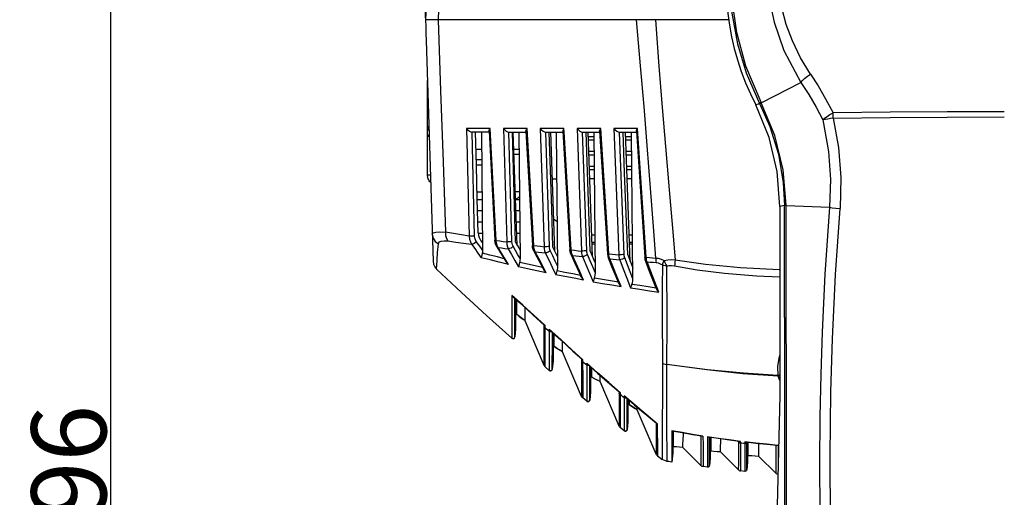
# Model space of a CAD drawing. Units: millimetres. Extents: x 4359 to 9922, y -3359 to 421.
# Drawn here: x 6985 to 7248, y -915 to -787 of the extents above; entities that cross this region are included whole.
import ezdxf

# ---------------------------------------------------------------- set-up
doc = ezdxf.new("R2010")
doc.units = ezdxf.units.MM
doc.layers.get('0').update_dxf_attribs({"lineweight": 30})
doc.layers.add('标注', color=5, linetype='Continuous')
doc.styles.add('样式 1', font='arial.ttf')
doc.dimstyles.new('标注1', dxfattribs={"dimtxt": 20, "dimasz": 20, "dimexe": 0.5, "dimexo": 0.5, "dimgap": 1, "dimtad": 1, "dimdec": 1, "dimdsep": 46, "dimtxsty": '样式 1', "dimcen": 1, "dimadec": 0, "dimazin": 0, "dimtfac": 1, "dimtdec": 1, "dimtmove": 0, "dimatfit": 3, "dimfxl": 1, "dimtolj": 1, "dimtzin": 0, "dimarcsym": 0})

# ---------------------------------------------------------------- blocks, each defined once
blk = doc.blocks.new('*D129')
at = {"layer": 'Defpoints', "color": 0, "ltscale": 0.3, "transparency": 16777216}
for p in [(7009.55, -664.7), (7241.16, -664.7), (7123.08, -1160.72)]:
    blk.add_point(p, dxfattribs=at)
at = {"layer": '标注', "color": 0, "lineweight": -2, "ltscale": 0.3, "transparency": 16777216}
for p, q in [((7240.66, -664.7), (7009.05, -664.7)), ((7009.55, -1140.72), (7009.55, -684.7)), ((7122.58, -1160.72), (7009.05, -1160.72))]:
    blk.add_line(p, q, dxfattribs=at)
at = {"layer": '标注', "color": 0, "ltscale": 0.3, "transparency": 16777216}
for points in [[(7006.22, -684.7), (7012.89, -684.7), (7009.55, -664.7)], [(7006.22, -1140.72), (7012.89, -1140.72), (7009.55, -1160.72)]]:
    blk.add_solid(points, dxfattribs=at)
at = {"layer": '标注', "color": 0, "ltscale": 0.3, "transparency": 16777216, "insert": (6998.34, -912.71), "char_height": 20, "attachment_point": 5, "rotation": 90, "style": '样式 1'}
blk.add_mtext('\\A1;496', dxfattribs=at)
blk = doc.blocks.new('*D130')
at = {"layer": 'Defpoints', "color": 0, "ltscale": 0.3, "transparency": 16777216}
for p in [(7426.72, -611.37), (7093.58, -787.13), (7426.72, -787.13)]:
    blk.add_point(p, dxfattribs=at)
at = {"layer": '标注', "color": 0, "lineweight": -2, "ltscale": 0.3, "transparency": 16777216}
for p, q in [((7093.58, -786.63), (7093.58, -610.87)), ((7113.58, -611.37), (7406.72, -611.37)), ((7426.72, -786.63), (7426.72, -610.87))]:
    blk.add_line(p, q, dxfattribs=at)
at = {"layer": '标注', "color": 0, "ltscale": 0.3, "transparency": 16777216}
for points in [[(7113.58, -608.04), (7113.58, -614.7), (7093.58, -611.37)], [(7406.72, -608.04), (7406.72, -614.7), (7426.72, -611.37)]]:
    blk.add_solid(points, dxfattribs=at)
at = {"layer": '标注', "color": 0, "ltscale": 0.3, "transparency": 16777216, "insert": (7260.15, -600.15), "char_height": 20, "attachment_point": 5, "style": '样式 1'}
blk.add_mtext('\\A1;333.1', dxfattribs=at)

msp = doc.modelspace()

# ---------------------------------------------------------------- linework, layer by layer
at = {"color": 7, "linetype": 'Continuous'}
for p, q in [((7174.52, -787.13), (7093.58, -787.13)), ((7093.75, -792.67), (7095.6, -851.66)), ((7094.09, -814.55), (7094.09, -803.4)), ((7183.2, -809.32), (7193.78, -803.89)), ((7182.77, -809.52), (7182.84, -809.65)), ((7183.18, -809.28), (7183.13, -809.19)), ((7183.2, -809.32), (7183.18, -809.28)), ((7094.08, -817.85), (7094.08, -815.4)), ((7104.54, -816.19), (7105.25, -844.96)), ((7110.83, -816.19), (7104.54, -816.19)), ((7110.52, -817.13), (7105.93, -817.13)), ((7106.66, -844.92), (7105.98, -817.13)), ((7108.87, -848.77), (7108.59, -817.13)), ((7110.52, -816.93), (7110.52, -816.84)), ((7110.52, -816.92), (7112.07, -846.05)), ((7112.43, -846.06), (7110.83, -816.19)), ((7114.37, -816.2), (7115.23, -846.46)), ((7120.66, -816.2), (7114.37, -816.2)), ((7115.76, -817.13), (7120.36, -817.13)), ((7116.64, -846.41), (7115.82, -817.13)), ((7118.07, -847.41), (7116.99, -817.12)), ((7118.88, -851.02), (7118.58, -817.13)), ((7120.36, -816.93), (7120.36, -816.85)), ((7120.36, -816.93), (7122.09, -847.41)), ((7122.45, -847.42), (7120.66, -816.2)), ((7124.2, -816.2), (7125.21, -847.77)), ((7130.49, -816.21), (7124.2, -816.2)), ((7125.6, -817.13), (7130.19, -817.13)), ((7126.62, -847.71), (7125.66, -817.13)), ((7128.12, -848.97), (7126.98, -817.12)), ((7128.89, -853.03), (7128.57, -817.13)), ((7130.19, -816.93), (7132.1, -848.6)), ((7130.55, -817.12), (7130.49, -816.21)), ((7132.46, -848.61), (7130.55, -817.12)), ((7134.04, -816.21), (7135.19, -848.91)), ((7140.33, -816.21), (7134.04, -816.21)), ((7135.43, -817.13), (7140.03, -817.13)), ((7136.6, -848.86), (7135.49, -817.13)), ((7138.17, -850.39), (7136.98, -817.13)), ((7138.9, -854.8), (7138.57, -817.13)), ((7140.03, -816.94), (7140.03, -816.84)), ((7140.03, -816.93), (7142.11, -849.64)), ((7142.47, -849.66), (7140.33, -816.21)), ((7143.88, -816.21), (7145.17, -849.92)), ((7150.17, -816.22), (7143.88, -816.21)), ((7145.27, -817.13), (7149.87, -817.13)), ((7146.58, -849.86), (7145.33, -817.13)), ((7148.21, -851.67), (7146.97, -817.13)), ((7148.91, -856.35), (7148.56, -817.13)), ((7149.87, -816.94), (7149.88, -816.85)), ((7149.87, -816.94), (7152.12, -850.55)), ((7152.48, -850.57), (7150.17, -816.22)), ((7094.09, -818.28), (7094.55, -818.27)), ((7094.09, -828.55), (7094.09, -818.28)), ((7137.02, -818.31), (7138.58, -818.31)), ((7138.59, -819.31), (7137.05, -819.31)), ((7147.01, -818.31), (7148.57, -818.31)), ((7148.58, -819.31), (7147.05, -819.31)), ((7108.63, -821.77), (7107.05, -821.77)), ((7118.62, -821.77), (7117.16, -821.77)), ((7137.16, -822.27), (7138.61, -822.27)), ((7147.15, -822.27), (7148.61, -822.27)), ((7108.65, -824.6), (7107.11, -824.6)), ((7118.63, -823.13), (7117.2, -823.13)), ((7138.62, -823.27), (7137.2, -823.27)), ((7148.62, -823.27), (7147.19, -823.27)), ((7108.67, -826.02), (7107.15, -826.02)), ((7137.3, -826.23), (7138.65, -826.23)), ((7138.66, -827.23), (7137.34, -827.23)), ((7147.3, -826.23), (7148.64, -826.23)), ((7148.65, -827.23), (7147.33, -827.23)), ((7094.09, -828.55), (7094.88, -828.52)), ((7118.72, -833.13), (7117.56, -833.13)), ((7107.37, -835.13), (7108.75, -835.13)), ((7189.37, -836.75), (7188.2, -837.03)), ((7188.2, -837.03), (7188.2, -887.51)), ((7189.41, -866.68), (7189.37, -836.75)), ((7189.84, -836.76), (7189.84, -836.64)), ((7189.84, -836.76), (7201.41, -837.23)), ((7107.6, -844.13), (7108.83, -844.13)), ((7112.16, -846.68), (7112.08, -846.05)), ((7112.5, -846.77), (7112.43, -846.06)), ((7117.95, -844.13), (7118.82, -844.13)), ((7112.34, -847.28), (7112.16, -846.68)), ((7112.62, -847.83), (7112.34, -847.28)), ((7112.67, -847.42), (7112.5, -846.77)), ((7112.94, -847.99), (7112.67, -847.42)), ((7122.16, -847.94), (7122.09, -847.41)), ((7122.29, -848.46), (7122.16, -847.94)), ((7122.5, -848.94), (7122.29, -848.46)), ((7122.5, -848.02), (7122.45, -847.42)), ((7122.64, -848.59), (7122.5, -848.02)), ((7122.84, -849.1), (7122.64, -848.59)), ((7132.16, -849.07), (7132.1, -848.6)), ((7132.51, -849.14), (7132.46, -848.61)), ((7138.83, -846.63), (7138.03, -846.63)), ((7138.05, -847.03), (7138.83, -847.03)), ((7148.82, -846.63), (7148.02, -846.63)), ((7148.04, -847.03), (7148.83, -847.03)), ((7114.47, -850.78), (7115.02, -851.68)), ((7115.72, -852.49), (7114.78, -850.94)), ((7132.27, -849.52), (7132.16, -849.07)), ((7132.43, -849.95), (7132.27, -849.52)), ((7132.62, -849.64), (7132.51, -849.14)), ((7132.78, -850.11), (7132.62, -849.64)), ((7142.11, -849.64), (7142.21, -850.32)), ((7142.21, -850.32), (7142.39, -850.86)), ((7143.41, -853.33), (7142.39, -850.86)), ((7142.51, -850.13), (7142.47, -849.66)), ((7142.6, -850.59), (7142.51, -850.13)), ((7142.74, -851.01), (7142.6, -850.59)), ((7152.16, -850.93), (7152.12, -850.55)), ((7152.24, -851.31), (7152.16, -850.93)), ((7152.36, -851.67), (7152.24, -851.31)), ((7153.39, -854.37), (7152.36, -851.67)), ((7152.52, -851), (7152.48, -850.57)), ((7152.6, -851.42), (7152.52, -851)), ((7152.71, -851.81), (7152.6, -851.42)), ((7124.42, -852.61), (7125.03, -853.78)), ((7134.59, -854.65), (7135.07, -855.67)), ((7119.5, -863.34), (7116.61, -860.76)), ((7117.62, -861.76), (7117.61, -864.04)), ((7117.94, -863.16), (7117.94, -862.05)), ((7117.94, -865.86), (7117.94, -863.16)), ((7120.16, -866.86), (7120.16, -864.04)), ((7117.41, -871.54), (7117.42, -866.59)), ((7118.52, -866.3), (7119.58, -867.11)), ((7120.16, -867.54), (7120.16, -866.86)), ((7117.6, -869.75), (7117.42, -871.85)), ((7125.24, -879.5), (7120.16, -867.54)), ((7125.23, -873.72), (7125.23, -868.64)), ((7125.5, -869.42), (7125.5, -868.79)), ((7126.61, -869.8), (7126.61, -870.42)), ((7129.65, -872.57), (7126.61, -869.8)), ((7116.59, -872.18), (7116.82, -872.3)), ((7116.82, -872.3), (7116.91, -872.31)), ((7117.42, -871.85), (7117.41, -871.54)), ((7126.84, -870.52), (7126.61, -870.42)), ((7127.61, -870.82), (7127.61, -870.85)), ((7127.61, -870.85), (7127.61, -873.06)), ((7127.94, -871.81), (7127.94, -871.11)), ((7127.41, -878.2), (7127.42, -875.33)), ((7127.61, -873.06), (7127.6, -874.88)), ((7128.59, -874.84), (7127.94, -874.43)), ((7127.94, -874.43), (7128.59, -874.84)), ((7128.59, -874.84), (7129.53, -875.42)), ((7130.16, -875.18), (7130.16, -873.13)), ((7130.16, -875.81), (7130.16, -875.18)), ((7130.16, -875.81), (7129.42, -875.35)), ((7135.23, -887.76), (7130.16, -875.81)), ((7132.93, -875.63), (7135.27, -877.74)), ((7135.23, -877.7), (7135.23, -882.35)), ((7135.51, -877.86), (7135.51, -878.06)), ((7125.51, -879.88), (7125.51, -879.38)), ((7126.59, -880.79), (7125.51, -879.88)), ((7127.41, -880.12), (7127.41, -878.2)), ((7127.6, -878.36), (7127.41, -880.45)), ((7127.41, -880.45), (7127.41, -880.12)), ((7135.51, -878.06), (7135.51, -878.47)), ((7136.61, -878.85), (7136.61, -879.43)), ((7139.49, -881.4), (7136.61, -878.85)), ((7136.84, -879.52), (7136.61, -879.43)), ((7137.61, -879.82), (7137.6, -882.63)), ((7137.61, -879.83), (7137.94, -880.12)), ((7137.94, -880.19), (7137.94, -880.12)), ((7137.94, -882.63), (7137.94, -880.19)), ((7137.6, -882.63), (7137.6, -884.7)), ((7138.59, -882.95), (7137.94, -882.63)), ((7137.94, -882.63), (7138.59, -882.95)), ((7138.59, -882.95), (7139.54, -883.43)), ((7188.2, -883.52), (7187.68, -882.37)), ((7137.6, -884.7), (7137.59, -885.73)), ((7140.16, -883.73), (7139.42, -883.37)), ((7145.23, -895.67), (7140.16, -883.73)), ((7142.79, -884.38), (7145.29, -886.55)), ((7135.52, -887.59), (7135.52, -888.15)), ((7136.6, -889.02), (7135.52, -888.15)), ((7136.6, -887.63), (7136.6, -889.02)), ((7137.59, -886.61), (7137.41, -888.67)), ((7145.23, -886.48), (7145.23, -886.87)), ((7145.52, -886.67), (7145.52, -887.21)), ((7146.61, -887.61), (7146.61, -888.12)), ((7149.49, -890.06), (7146.61, -887.61)), ((7146.85, -888.21), (7146.61, -888.11)), ((7188.2, -887.51), (7186.33, -958.71)), ((7147.6, -890.02), (7147.59, -892.16)), ((7147.6, -888.53), (7147.6, -890.02)), ((7147.98, -890.02), (7147.98, -888.85)), ((7148.69, -890.45), (7147.98, -890.02)), ((7147.98, -890.02), (7148.57, -890.38)), ((7148.57, -890.38), (7149.49, -890.94)), ((7150.1, -891.31), (7150.1, -890.65)), ((7145.23, -893.38), (7145.23, -895.42)), ((7147.59, -892.16), (7147.59, -893.43)), ((7155.14, -903.17), (7150.1, -891.31)), ((7152.63, -892.77), (7155.22, -894.91)), ((7145.23, -895.42), (7145.23, -895.67)), ((7146.61, -896.89), (7145.54, -896.07)), ((7147.59, -894.5), (7147.41, -896.54)), ((7147.41, -896.54), (7147.41, -894.69)), ((7155.44, -895.03), (7155.46, -902.65)), ((7146.6, -896.51), (7146.61, -896.89)), ((7159.33, -896.91), (7159.34, -896.99)), ((7159.33, -896.91), (7159.33, -900.95)), ((7159.56, -897.03), (7159.55, -899.35)), ((7159.66, -896.91), (7159.67, -898.01)), ((7168.81, -898.52), (7168.81, -898.63)), ((7171.71, -898.95), (7168.81, -898.52)), ((7168.81, -898.63), (7168.81, -903.61)), ((7171.75, -899.02), (7169.07, -898.63)), ((7169.38, -900.6), (7169.38, -898.63)), ((7169.56, -898.7), (7169.55, -900.91)), ((7155.13, -900.34), (7155.14, -903.17)), ((7159.33, -900.95), (7159.33, -902.79)), ((7159.55, -899.35), (7159.55, -900.95)), ((7159.55, -900.95), (7159.55, -902.01)), ((7167.09, -906.2), (7162.26, -901.36)), ((7169.38, -903.4), (7169.38, -900.6)), ((7169.55, -900.91), (7169.55, -903.45)), ((7177.09, -899.79), (7177.09, -899.74)), ((7177.45, -900.15), (7177.66, -900.19)), ((7177.66, -899.9), (7177.66, -899.74)), ((7177.66, -900.19), (7177.68, -907.64)), ((7178.82, -899.88), (7178.82, -900.19)), ((7181.73, -900.22), (7178.82, -899.88)), ((7178.82, -900.19), (7178.82, -905.21)), ((7179.09, -900.3), (7178.82, -900.34)), ((7181.76, -900.29), (7179.08, -899.98)), ((7179.38, -903.58), (7179.38, -900.02)), ((7179.56, -899.91), (7179.55, -902.08)), ((7179.7, -903.58), (7179.7, -900.05)), ((7182.57, -903.75), (7182.57, -900.37)), ((7187.08, -900.83), (7187.07, -908.25)), ((7155.46, -902.65), (7155.46, -903.59)), ((7159.33, -902.79), (7159.33, -905.29)), ((7159.55, -902.79), (7159.33, -905.29)), ((7159.55, -902.01), (7159.55, -902.79)), ((7169.55, -904.2), (7169.37, -906.17)), ((7169.38, -904.66), (7169.38, -903.4)), ((7169.55, -903.45), (7169.55, -904.2)), ((7177.08, -907.36), (7172.3, -902.58)), ((7179.37, -907.3), (7179.38, -903.58)), ((7187.07, -908.25), (7182.57, -903.75)), ((7168.81, -906.63), (7167.67, -906.48)), ((7169.37, -905.65), (7169.38, -904.66)), ((7169.37, -906.17), (7169.37, -905.65)), ((7178.82, -905.21), (7178.82, -907.76)), ((7179.55, -905.32), (7179.37, -907.3)), ((7178.82, -907.76), (7177.68, -907.64))]:
    msp.add_line(p, q, dxfattribs=at)
at = {"color": 3, "linetype": 'Continuous'}
for p, q in [((7127.43, -829.63), (7128.69, -829.63)), ((7138.68, -829.63), (7137.42, -829.63)), ((7148.67, -829.63), (7147.42, -829.63)), ((7107.32, -833.13), (7108.73, -833.13)), ((7117.63, -835.13), (7118.74, -835.13)), ((7107.45, -838.13), (7108.77, -838.13)), ((7117.74, -838.13), (7118.77, -838.13)), ((7107.52, -841.13), (7108.8, -841.13)), ((7117.85, -841.13), (7118.79, -841.13)), ((7127.82, -840.44), (7128.79, -841)), ((7137.96, -844.63), (7138.81, -844.63)), ((7147.95, -844.63), (7148.81, -844.63))]:
    msp.add_line(p, q, dxfattribs=at)
at = {"color": 7, "linetype": 'Continuous'}
for points in [[(7183.13, -809.19), (7179.06, -799.57), (7176.64, -790.59), (7175.4, -781.79), (7175.36, -770.78), (7177.09, -759.45), (7181.81, -745.67), (7188.94, -733.42), (7195.88, -725.16), (7205.37, -716.98), (7216.04, -710.57), (7227.01, -706.27), (7237.8, -703.89), (7248.08, -703.16)], [(7248.08, -712.42), (7238.04, -713.19), (7229.9, -714.97), (7222.37, -717.63), (7214.22, -721.78), (7206.93, -726.89), (7200.17, -733.27), (7193.88, -741.42), (7189.31, -750.01), (7186.86, -756.83), (7185.22, -764.31), (7184.59, -773.41), (7185.14, -780.73), (7186.61, -787.81), (7189.25, -795.35), (7193.78, -803.89)], [(7098.91, -730.37), (7098.25, -749.18), (7097.6, -768.1), (7096.93, -787.13)], [(7174.7, -776.24), (7175.3, -785.39), (7176.83, -793.6), (7179.19, -801.34), (7182.77, -809.52)], [(7093.75, -781.58), (7093.69, -783.43), (7093.63, -785.28), (7093.58, -787.13)], [(7196.31, -801.71), (7193.7, -797.34), (7191.5, -792.75), (7189.89, -788.44), (7188.66, -784)], [(7093.58, -787.13), (7093.63, -788.99), (7093.69, -790.84), (7093.75, -792.69)], [(7096.93, -787.13), (7097.6, -806.17), (7098.25, -825.09), (7098.91, -843.89)], [(7149.83, -787.13), (7150.89, -799.45), (7151.81, -810.36), (7152.65, -820.7), (7153.56, -832.13), (7154.35, -842.34), (7155, -850.78)], [(7154.93, -787.13), (7155.87, -799.56), (7156.75, -810.57), (7157.61, -821.03), (7158.6, -832.6), (7159.5, -842.83), (7160.25, -851.26)], [(7193.78, -803.89), (7194.19, -803.39), (7194.78, -802.83), (7195.5, -802.25), (7196.31, -801.71)], [(7196.31, -801.71), (7198.35, -804.82), (7200.39, -808.27), (7202.37, -812.03)], [(7193.78, -803.89), (7195.91, -807.14), (7197.86, -810.47), (7199.67, -813.89)], [(7182.77, -809.52), (7182.42, -809.65), (7181.71, -809.9)], [(7183.13, -809.19), (7182.93, -809.34), (7182.81, -809.45), (7182.77, -809.52)], [(7183.2, -809.33), (7183, -809.48), (7182.87, -809.58), (7182.84, -809.65)], [(7189.84, -836.64), (7189.07, -827.24), (7186.84, -818.05), (7183.2, -809.32)], [(7188.2, -837.03), (7187.47, -827.68), (7185.29, -818.56), (7181.71, -809.9)], [(7182.84, -809.65), (7185.48, -815.62), (7187.76, -823.06), (7189.05, -830.69), (7189.37, -836.75)], [(7199.67, -813.89), (7200.12, -813.44), (7200.75, -812.95), (7201.52, -812.47), (7202.37, -812.03)], [(7248.08, -811.73), (7232.83, -811.76), (7217.59, -811.86), (7202.37, -812.03)], [(7202.38, -813.41), (7202.37, -812.95), (7202.37, -812.49), (7202.37, -812.03)], [(7094.51, -816.75), (7094.41, -816.61), (7094.29, -816.35), (7094.2, -816.07), (7094.14, -815.76), (7094.11, -815.45), (7094.09, -815.14), (7094.09, -814.84), (7094.09, -814.55)], [(7202.38, -813.41), (7201.71, -813.56), (7200.99, -813.7), (7200.28, -813.82), (7199.67, -813.89)], [(7199.67, -813.89), (7201.14, -822.32), (7201.65, -829.84), (7201.41, -837.23)], [(7202.38, -813.41), (7217.61, -813.24), (7232.85, -813.14), (7248.08, -813.11)], [(7202.38, -813.41), (7203.82, -821.23), (7204.46, -829.31), (7204.25, -837.57)], [(7104.54, -816.19), (7104.89, -816.57), (7105.27, -816.87), (7105.63, -817.07), (7105.93, -817.13)], [(7107.6, -844.08), (7107.37, -835.09), (7107.15, -826.11), (7106.93, -817.13)], [(7110.52, -816.84), (7110.57, -816.67), (7110.66, -816.45), (7110.83, -816.19)], [(7114.37, -816.2), (7114.72, -816.58), (7115.1, -816.87), (7115.46, -817.07), (7115.76, -817.13)], [(7117.6, -846.58), (7117.32, -836.76), (7117.05, -826.94), (7116.77, -817.13)], [(7120.36, -816.85), (7120.4, -816.67), (7120.5, -816.45), (7120.66, -816.2)], [(7124.2, -816.2), (7124.56, -816.58), (7124.94, -816.88), (7125.3, -817.07), (7125.6, -817.13)], [(7127.58, -847.83), (7127.26, -837.6), (7126.93, -827.36), (7126.61, -817.13)], [(7130.49, -816.21), (7130.3, -816.52), (7130.21, -816.78), (7130.19, -816.93)], [(7134.04, -816.21), (7134.39, -816.58), (7134.77, -816.88), (7135.13, -817.07), (7135.43, -817.13)], [(7137.56, -848.93), (7137.19, -838.33), (7136.82, -827.73), (7136.45, -817.13)], [(7140.03, -816.84), (7140.08, -816.67), (7140.18, -816.46), (7140.33, -816.21)], [(7143.88, -816.21), (7144.23, -816.59), (7144.61, -816.88), (7144.97, -817.07), (7145.27, -817.13)], [(7147.54, -849.9), (7147.12, -838.98), (7146.71, -828.06), (7146.29, -817.13)], [(7149.88, -816.85), (7149.92, -816.67), (7150.02, -816.46), (7150.17, -816.22)], [(7094.09, -818.28), (7094.09, -818.08), (7094.09, -817.94), (7094.11, -817.87), (7094.13, -817.85)], [(7094.13, -817.85), (7094.15, -817.85), (7094.2, -817.89), (7094.29, -817.97), (7094.41, -818.1), (7094.55, -818.25)], [(7094.94, -830.61), (7094.74, -830.39), (7094.56, -830.14), (7094.41, -829.87), (7094.29, -829.6), (7094.2, -829.34), (7094.14, -829.1), (7094.11, -828.89), (7094.09, -828.72), (7094.09, -828.61), (7094.09, -828.55)], [(7189.84, -836.64), (7189.59, -836.67), (7189.43, -836.71), (7189.37, -836.75)], [(7189.84, -836.76), (7189.59, -836.79), (7189.43, -836.83), (7189.37, -836.87)], [(7189.73, -1016.28), (7189.79, -995.31), (7189.84, -974.28), (7189.88, -952.48), (7189.9, -930.65), (7189.91, -908.3), (7189.9, -885.96), (7189.88, -861.34), (7189.84, -836.76)], [(7201.41, -837.23), (7200.21, -855.12), (7199.47, -870.56), (7199.09, -881.8), (7198.86, -893.22), (7198.76, -905.8), (7198.82, -918.29), (7198.99, -929.17), (7199.3, -941.52), (7199.73, -953.92), (7200.33, -967.5), (7201.2, -983.89)], [(7201.41, -837.23), (7202.14, -837.35), (7203.11, -837.47), (7204.24, -837.57)], [(7204.03, -983.7), (7203.13, -966.77), (7202.48, -951.76), (7201.98, -936.31), (7201.67, -920.93), (7201.58, -903.57), (7201.8, -886.47), (7202.23, -872.32), (7203.04, -855.21), (7204.24, -837.57)], [(7095.38, -844.51), (7095.64, -844.08), (7096.31, -843.86), (7097.38, -843.78), (7098.91, -843.89)], [(7095.38, -844.51), (7095.59, -845.49), (7096.15, -846.33), (7097.01, -846.95)], [(7097.01, -846.95), (7097.25, -846.5), (7097.75, -846.26), (7098.51, -846.15), (7099.54, -846.22)], [(7098.91, -843.89), (7098.94, -844.8), (7099.16, -845.6), (7099.54, -846.22)], [(7105.25, -844.96), (7103.13, -844.62), (7101.02, -844.26), (7098.91, -843.89)], [(7099.54, -846.22), (7101.64, -846.53), (7103.74, -846.82), (7105.85, -847.1)], [(7106.66, -844.92), (7106.36, -844.94), (7106, -844.96), (7105.6, -844.97), (7105.25, -844.96)], [(7105.25, -844.96), (7105.32, -845.77), (7105.53, -846.5), (7105.85, -847.1)], [(7107.1, -846.35), (7106.88, -846.65), (7106.56, -846.9), (7106.2, -847.06), (7105.85, -847.1)], [(7107.1, -846.35), (7106.87, -845.95), (7106.72, -845.46), (7106.66, -844.92)], [(7108.87, -848.77), (7108.29, -847.95), (7107.7, -847.15), (7107.1, -846.35)], [(7107.6, -844.08), (7107.67, -844.74), (7107.85, -845.34), (7108.13, -845.84)], [(7108.13, -845.84), (7108.37, -846.17), (7108.61, -846.51), (7108.85, -846.84)], [(7112.07, -846.05), (7112.08, -846.05), (7112.18, -846.06), (7112.43, -846.06)], [(7112.43, -846.06), (7113.36, -846.2), (7114.29, -846.33), (7115.23, -846.46)], [(7116.64, -846.41), (7116.34, -846.44), (7115.98, -846.45), (7115.58, -846.46), (7115.23, -846.46)], [(7116.96, -847.65), (7116.79, -847.28), (7116.68, -846.86), (7116.64, -846.41)], [(7096.52, -853.72), (7096.52, -853.54), (7096.55, -852.81), (7096.63, -851.38), (7096.79, -849.31), (7097.01, -846.95)], [(7105.85, -847.1), (7106.69, -848.25), (7107.54, -849.44), (7108.41, -850.69)], [(7108.77, -849.45), (7108.83, -849.24), (7108.86, -849.01), (7108.87, -848.77)], [(7112.62, -847.83), (7113.35, -848.98), (7114.47, -850.78)], [(7112.62, -847.83), (7112.71, -847.92), (7112.94, -847.99)], [(7114.78, -850.94), (7113.85, -849.44), (7112.94, -847.99)], [(7112.94, -847.99), (7113.85, -848.09), (7114.76, -848.2), (7115.67, -848.3)], [(7115.23, -846.46), (7115.28, -847.13), (7115.43, -847.76), (7115.67, -848.3)], [(7116.96, -847.65), (7116.71, -847.91), (7116.39, -848.13), (7116.02, -848.27), (7115.67, -848.3)], [(7115.67, -848.3), (7116.55, -849.86), (7117.44, -851.45), (7118.35, -853.1)], [(7118.88, -851.02), (7118.24, -849.89), (7117.6, -848.77), (7116.96, -847.65)], [(7117.6, -846.58), (7118.02, -847.32), (7118.44, -848.07), (7118.86, -848.81)], [(7122.09, -847.41), (7122.09, -847.41), (7122.2, -847.42), (7122.45, -847.42)], [(7122.45, -847.42), (7123.36, -847.54), (7124.28, -847.65), (7125.21, -847.77)], [(7122.5, -848.94), (7123.27, -850.42), (7124.42, -852.61)], [(7122.5, -848.94), (7122.61, -849.04), (7122.84, -849.1)], [(7126.62, -847.71), (7126.32, -847.74), (7125.96, -847.76), (7125.56, -847.77), (7125.21, -847.77)], [(7125.21, -847.77), (7125.25, -848.34), (7125.37, -848.89), (7125.55, -849.39)], [(7126.87, -848.8), (7126.61, -849.03), (7126.27, -849.22), (7125.9, -849.35), (7125.55, -849.39)], [(7126.87, -848.8), (7126.74, -848.46), (7126.66, -848.1), (7126.62, -847.71)], [(7128.89, -853.03), (7128.22, -851.62), (7127.54, -850.21), (7126.87, -848.8)], [(7128.87, -850.56), (7128.44, -849.65), (7128.01, -848.74), (7127.58, -847.83)], [(7132.1, -848.6), (7132.11, -848.6), (7132.21, -848.61), (7132.46, -848.61)], [(7132.46, -848.61), (7133.37, -848.71), (7134.28, -848.82), (7135.19, -848.91)], [(7136.6, -848.86), (7136.3, -848.88), (7135.94, -848.9), (7135.54, -848.91), (7135.19, -848.91)], [(7135.19, -848.91), (7135.23, -849.42), (7135.32, -849.91), (7135.47, -850.36)], [(7136.8, -849.82), (7136.7, -849.52), (7136.63, -849.2), (7136.6, -848.86)], [(7137.56, -848.93), (7138, -849.99), (7138.44, -851.05), (7138.88, -852.1)], [(7095.6, -851.66), (7095.73, -852.41), (7096.04, -853.12), (7096.52, -853.72)], [(7108.77, -849.45), (7108.62, -849.91), (7108.49, -850.33), (7108.41, -850.69)], [(7115.72, -852.49), (7113.25, -851.9), (7110.81, -851.3), (7108.41, -850.69)], [(7114.58, -850.96), (7112.74, -850.49), (7110.76, -849.98), (7108.77, -849.45)], [(7115.72, -852.49), (7115.25, -852), (7115.02, -851.68)], [(7118.73, -851.97), (7118.81, -851.69), (7118.87, -851.37), (7118.88, -851.02)], [(7125.75, -854.7), (7124.76, -852.79), (7123.79, -850.93), (7122.84, -849.1)], [(7122.84, -849.1), (7123.74, -849.2), (7124.65, -849.29), (7125.55, -849.39)], [(7125.55, -849.39), (7126.45, -851.28), (7127.37, -853.23), (7128.33, -855.23)], [(7132.43, -849.95), (7133.43, -852.13), (7134.59, -854.65)], [(7132.43, -849.95), (7132.54, -850.06), (7132.78, -850.11)], [(7135.78, -856.66), (7134.74, -854.42), (7133.74, -852.23), (7132.78, -850.11)], [(7132.78, -850.11), (7133.67, -850.19), (7134.57, -850.28), (7135.47, -850.36)], [(7136.8, -849.82), (7136.53, -850.04), (7136.19, -850.21), (7135.82, -850.33), (7135.47, -850.36)], [(7135.47, -850.36), (7136.37, -852.55), (7137.33, -854.8), (7138.31, -857.11)], [(7138.9, -854.8), (7138.2, -853.15), (7137.5, -851.49), (7136.8, -849.82)], [(7142.11, -849.64), (7142.12, -849.65), (7142.22, -849.66), (7142.47, -849.66)], [(7142.39, -850.86), (7142.5, -850.97), (7142.74, -851.01)], [(7142.47, -849.66), (7143.38, -849.75), (7144.28, -849.84), (7145.17, -849.92)], [(7145.82, -858.37), (7144.75, -855.85), (7143.72, -853.4), (7142.74, -851.01)], [(7142.74, -851.01), (7143.63, -851.09), (7144.52, -851.16), (7145.41, -851.24)], [(7146.58, -849.86), (7146.28, -849.88), (7145.92, -849.91), (7145.53, -849.92), (7145.17, -849.92)], [(7145.17, -849.92), (7145.21, -850.38), (7145.28, -850.82), (7145.41, -851.24)], [(7146.75, -850.73), (7146.48, -850.93), (7146.14, -851.1), (7145.76, -851.2), (7145.41, -851.24)], [(7145.41, -851.24), (7146.32, -853.68), (7147.3, -856.19), (7148.31, -858.76)], [(7146.75, -850.73), (7146.67, -850.46), (7146.61, -850.16), (7146.58, -849.86)], [(7148.91, -856.35), (7148.18, -854.49), (7147.46, -852.62), (7146.75, -850.73)], [(7147.54, -849.9), (7147.99, -851.09), (7148.43, -852.27), (7148.88, -853.45)], [(7152.12, -850.55), (7152.12, -850.56), (7152.23, -850.57), (7152.48, -850.57)], [(7152.36, -851.67), (7152.47, -851.77), (7152.71, -851.81)], [(7152.48, -850.57), (7153.32, -850.64), (7154.16, -850.71), (7155, -850.78)], [(7155, -850.78), (7155.02, -851.2), (7155.08, -851.61), (7155.18, -851.99)], [(7155, -850.78), (7155.69, -850.86), (7156.46, -851.06), (7157.31, -851.4)], [(7156.81, -852.64), (7156.93, -852.25), (7157.1, -851.83), (7157.31, -851.4)], [(7157.31, -851.4), (7158.24, -851.25), (7159.18, -851.2), (7160.25, -851.26)], [(7157.31, -851.4), (7157.49, -851.95), (7157.71, -852.47), (7157.96, -852.95)], [(7160.25, -851.26), (7160.16, -851.84), (7160.09, -852.4), (7160.04, -852.9)], [(7160.25, -851.26), (7168.33, -852.45), (7177.67, -853.32), (7187.98, -853.86), (7188.2, -853.87)], [(7096.52, -853.72), (7103.13, -859.99), (7109.81, -866.14), (7116.59, -872.19)], [(7118.73, -851.97), (7118.58, -852.37), (7118.45, -852.75), (7118.35, -853.1)], [(7125.75, -854.7), (7123.25, -854.18), (7120.79, -853.64), (7118.35, -853.1)], [(7124.81, -853.35), (7122.82, -852.91), (7120.77, -852.44), (7118.73, -851.97)], [(7125.75, -854.7), (7125.35, -854.26), (7125.03, -853.78)], [(7128.7, -854.18), (7128.55, -854.55), (7128.42, -854.9), (7128.33, -855.23)], [(7128.7, -854.18), (7128.81, -853.85), (7128.87, -853.46), (7128.89, -853.03)], [(7134.97, -855.43), (7132.88, -855.03), (7130.79, -854.61), (7128.7, -854.18)], [(7145.11, -857.34), (7144.44, -855.78), (7143.41, -853.33)], [(7155.86, -859.86), (7154.76, -857.1), (7153.71, -854.42), (7152.71, -851.81)], [(7152.71, -851.81), (7153.54, -851.87), (7154.36, -851.93), (7155.18, -851.99)], [(7155.18, -851.99), (7155.67, -852.08), (7156.22, -852.3), (7156.81, -852.64)], [(7156.81, -852.64), (7156.75, -858.51), (7156.74, -864.43), (7156.75, -869.83), (7156.79, -874.96), (7156.82, -878.83)], [(7157.96, -852.95), (7157.56, -852.88), (7157.17, -852.77), (7156.81, -852.64)], [(7157.96, -852.95), (7158.61, -852.82), (7159.27, -852.81), (7160.04, -852.9)], [(7158.07, -862.32), (7158.03, -857.52), (7157.96, -852.95)], [(7160.04, -852.9), (7166.1, -853.94), (7173.39, -854.82), (7181.94, -855.52), (7188.2, -855.82)], [(7135.78, -856.66), (7133.28, -856.19), (7130.79, -855.72), (7128.33, -855.23)], [(7135.78, -856.66), (7135.43, -856.26), (7135.16, -855.85), (7135.07, -855.67)], [(7138.68, -856.13), (7138.53, -856.47), (7138.41, -856.8), (7138.31, -857.11)], [(7138.68, -856.13), (7138.8, -855.75), (7138.88, -855.3), (7138.9, -854.8)], [(7145.07, -857.24), (7142.94, -856.88), (7140.81, -856.51), (7138.68, -856.13)], [(7148.66, -857.82), (7148.8, -857.4), (7148.88, -856.91), (7148.91, -856.35)], [(7155.15, -858.79), (7154.45, -857.05), (7153.39, -854.37)], [(7138.31, -857.11), (7140.81, -857.54), (7143.32, -857.97), (7145.82, -858.37)], [(7145.82, -858.37), (7145.5, -858), (7145.25, -857.62), (7145.11, -857.34)], [(7148.66, -857.82), (7148.52, -858.15), (7148.4, -858.46), (7148.31, -858.76)], [(7148.31, -858.76), (7150.82, -859.13), (7153.34, -859.51), (7155.86, -859.86)], [(7155.15, -858.79), (7152.98, -858.48), (7150.82, -858.15), (7148.66, -857.82)], [(7155.86, -859.86), (7155.56, -859.51), (7155.32, -859.15), (7155.15, -858.79)], [(7116.61, -860.76), (7116.61, -863.29), (7116.6, -865.36), (7116.6, -867.24), (7116.59, -868.96), (7116.59, -870.3), (7116.59, -871.4), (7116.59, -871.99), (7116.59, -872.19)], [(7116.87, -861.09), (7116.76, -860.97), (7116.61, -860.76)], [(7116.87, -861.09), (7119.06, -863.05), (7122.33, -866.01), (7125.25, -868.67)], [(7117.42, -866.59), (7117.42, -864.08), (7117.42, -861.58)], [(7117.61, -864.04), (7117.6, -867.34), (7117.6, -869.13), (7117.6, -869.75)], [(7125.5, -868.79), (7122.46, -866.02), (7119.5, -863.34)], [(7157.96, -879.23), (7158, -875.8), (7158.04, -871.56), (7158.07, -866.92), (7158.07, -862.32)], [(7120.16, -867.54), (7119.42, -866.98), (7118.68, -866.42), (7117.94, -865.86)], [(7189.41, -866.68), (7189.44, -893.28), (7189.44, -918.29), (7189.42, -943.26), (7189.38, -968.06), (7189.33, -992.45), (7189.26, -1016.07)], [(7125.23, -869.12), (7125.3, -869.23), (7125.39, -869.33), (7125.5, -869.42)], [(7125.5, -868.79), (7125.39, -868.76), (7125.3, -868.7), (7125.25, -868.67)], [(7125.51, -879.38), (7125.51, -877.56), (7125.51, -874.29), (7125.5, -869.42)], [(7126.61, -870.42), (7126.24, -870.09), (7125.87, -869.76), (7125.5, -869.42)], [(7126.86, -870.13), (7126.75, -870.01), (7126.61, -869.8)], [(7116.82, -872.3), (7117.1, -872.27), (7117.32, -872.11), (7117.42, -871.85)], [(7116.91, -872.31), (7117.05, -872.29), (7117.19, -872.23), (7117.29, -872.14), (7117.36, -872.04), (7117.4, -871.94), (7117.41, -871.87), (7117.42, -871.85)], [(7126.61, -870.42), (7126.6, -872.41), (7126.6, -874.64), (7126.6, -876.65), (7126.6, -877.95), (7126.59, -879.19), (7126.59, -879.92), (7126.59, -880.51), (7126.59, -880.79)], [(7127.19, -870.43), (7127.1, -870.49), (7126.84, -870.52)], [(7126.86, -870.13), (7129.65, -872.67), (7132.93, -875.63)], [(7127.42, -875.33), (7127.42, -872.47), (7127.42, -870.64)], [(7127.94, -874.43), (7127.94, -873.75), (7127.94, -871.81)], [(7135.51, -877.86), (7132.64, -875.28), (7129.65, -872.57)], [(7125.24, -879.5), (7125.23, -878.94), (7125.23, -877.01), (7125.23, -873.72)], [(7127.6, -874.88), (7127.6, -876.33), (7127.6, -877.41)], [(7127.6, -877.41), (7127.6, -878.11), (7127.6, -878.36)], [(7135.51, -877.86), (7135.4, -877.82), (7135.3, -877.77), (7135.27, -877.74)], [(7188.2, -876.67), (7187.87, -877.53), (7187.52, -879.75), (7187.65, -882.11)], [(7125.24, -879.5), (7125.31, -879.64), (7125.4, -879.77), (7125.51, -879.88)], [(7127.41, -880.45), (7127.31, -880.71), (7127.09, -880.87), (7126.83, -880.9), (7126.68, -880.84)], [(7127, -880.9), (7127.13, -880.85), (7127.25, -880.77), (7127.34, -880.67), (7127.39, -880.56), (7127.41, -880.47), (7127.41, -880.45)], [(7135.51, -878.47), (7135.39, -878.37), (7135.3, -878.27), (7135.23, -878.15)], [(7135.51, -878.47), (7135.52, -882.8), (7135.52, -885.88), (7135.52, -887.59)], [(7136.61, -879.43), (7136.24, -879.11), (7135.87, -878.79), (7135.51, -878.47)], [(7136.61, -879.43), (7136.6, -882.65), (7136.6, -885.57), (7136.6, -887.63)], [(7136.85, -879.15), (7136.75, -879.05), (7136.61, -878.85)], [(7137.18, -879.44), (7137.1, -879.5), (7136.84, -879.52)], [(7136.85, -879.15), (7139.5, -881.5), (7142.79, -884.38)], [(7137.41, -885.24), (7137.41, -882.33), (7137.42, -879.65)], [(7156.82, -878.83), (7156.8, -883.83), (7156.79, -888.86)], [(7156.82, -878.83), (7157.16, -879.01), (7157.54, -879.14), (7157.96, -879.23)], [(7158.02, -895.31), (7158.01, -890.85), (7158, -885.17), (7157.96, -879.23)], [(7187.65, -882.11), (7178.45, -881.51), (7168.85, -880.61), (7157.96, -879.23)], [(7187.68, -882.37), (7178.3, -881.67), (7168.69, -880.68), (7157.96, -879.23)], [(7126.68, -880.84), (7126.74, -880.87), (7126.86, -880.9), (7127, -880.9)], [(7135.23, -882.35), (7135.23, -885.43), (7135.23, -887.76)], [(7145.52, -886.67), (7142.46, -884.01), (7139.49, -881.4)], [(7140.16, -883.73), (7140.16, -882.71), (7140.16, -882.08)], [(7188.2, -881.98), (7188.01, -882.06), (7187.65, -882.11)], [(7187.65, -882.11), (7187.66, -882.2), (7187.67, -882.29), (7187.68, -882.37)], [(7188.2, -882.23), (7188.06, -882.3), (7187.68, -882.37)], [(7137.41, -888.67), (7137.41, -888.37), (7137.41, -885.24)], [(7137.59, -885.73), (7137.59, -886.38), (7137.59, -886.61)], [(7135.52, -888.15), (7135.41, -888.04), (7135.31, -887.91), (7135.23, -887.76)], [(7145.23, -886.87), (7145.23, -889.49), (7145.23, -893.38)], [(7145.52, -887.21), (7145.4, -887.11), (7145.3, -887), (7145.23, -886.87)], [(7145.52, -886.67), (7145.4, -886.62), (7145.3, -886.56), (7145.29, -886.55)], [(7145.52, -887.2), (7145.53, -891.22), (7145.53, -893.73), (7145.53, -895.14)], [(7146.61, -888.12), (7146.25, -887.81), (7145.89, -887.51), (7145.52, -887.2)], [(7146.61, -888.11), (7146.61, -892.09), (7146.61, -895.04), (7146.6, -896.51)], [(7146.61, -887.61), (7146.76, -887.8), (7146.83, -887.87)], [(7146.83, -887.87), (7149.37, -890.03), (7152.63, -892.77)], [(7147.15, -888.14), (7147.1, -888.18), (7146.85, -888.21)], [(7147.41, -894.69), (7147.41, -891.76), (7147.41, -888.37)], [(7137.41, -888.67), (7137.31, -888.93), (7137.09, -889.1), (7136.83, -889.12), (7136.66, -889.06)], [(7136.66, -889.06), (7136.73, -889.09), (7136.87, -889.13)], [(7136.87, -889.13), (7137.02, -889.12), (7137.15, -889.07), (7137.27, -888.98), (7137.34, -888.88), (7137.39, -888.78), (7137.41, -888.69), (7137.41, -888.67)], [(7150.1, -891.31), (7149.39, -890.88), (7148.69, -890.45)], [(7155.44, -895.03), (7152.43, -892.53), (7149.49, -890.06)], [(7156.79, -888.86), (7156.77, -893.47), (7156.75, -897.24), (7156.75, -900.13)], [(7147.59, -893.43), (7147.59, -894.22), (7147.59, -894.5)], [(7145.54, -896.07), (7145.41, -895.96), (7145.31, -895.82), (7145.23, -895.67)], [(7145.53, -895.14), (7145.54, -895.9), (7145.54, -896.07)], [(7155.13, -894.84), (7155.13, -897.74), (7155.13, -900.34)], [(7155.44, -895.03), (7155.32, -894.98), (7155.22, -894.91)], [(7158.04, -903.02), (7158.04, -900.91), (7158.03, -898.61), (7158.02, -895.31)], [(7147.41, -896.54), (7147.31, -896.8), (7147.09, -896.96), (7146.84, -896.99), (7146.66, -896.93)], [(7146.66, -896.93), (7146.71, -896.96), (7146.8, -896.99), (7146.89, -897), (7147, -896.99)], [(7147, -896.99), (7147.1, -896.96), (7147.2, -896.91), (7147.28, -896.84), (7147.34, -896.75), (7147.38, -896.67), (7147.4, -896.59), (7147.41, -896.54)], [(7167.64, -898.34), (7164.82, -897.88), (7162.05, -897.41), (7159.33, -896.91)], [(7167.28, -898.36), (7164.84, -897.96), (7162.06, -897.48), (7159.34, -896.99)], [(7159.67, -898.01), (7159.68, -900.46), (7159.69, -901.18)], [(7162.26, -901.36), (7162.29, -900.53), (7162.42, -898.1), (7162.45, -897.55)], [(7167.1, -898.33), (7167.1, -900.35), (7167.1, -901.88), (7167.1, -903.3), (7167.09, -904.22), (7167.09, -904.95), (7167.09, -905.58), (7167.09, -906.02), (7167.09, -906.2)], [(7167.64, -898.34), (7167.44, -898.36), (7167.28, -898.36)], [(7167.64, -898.34), (7167.65, -900.7), (7167.65, -902.43), (7167.66, -903.96), (7167.66, -904.87), (7167.67, -905.66), (7167.67, -906.25), (7167.67, -906.48)], [(7169.07, -898.63), (7169.02, -898.62), (7168.81, -898.52)], [(7169.7, -898.72), (7169.71, -901.61), (7169.71, -902.33)], [(7177.66, -899.74), (7174.66, -899.36), (7171.71, -898.95)], [(7156.75, -900.13), (7156.74, -902.74), (7156.75, -904.15), (7156.75, -904.54)], [(7162.26, -901.36), (7161.4, -901.3), (7160.54, -901.24), (7159.69, -901.18)], [(7177.3, -899.77), (7174.69, -899.43), (7171.75, -899.02)], [(7172.3, -902.58), (7172.32, -901.74), (7172.37, -899.32), (7172.37, -899.11)], [(7177.09, -899.95), (7177.08, -903.65), (7177.08, -905.93), (7177.07, -907.03), (7177.08, -907.36)], [(7177.09, -899.95), (7177.09, -899.87), (7177.09, -899.79)], [(7177.09, -899.95), (7177.26, -900.07), (7177.45, -900.15)], [(7177.66, -899.74), (7177.45, -899.77), (7177.3, -899.77)], [(7177.66, -900.2), (7177.66, -900.05), (7177.66, -899.9)], [(7178.82, -900.34), (7178.44, -900.29), (7178.05, -900.24), (7177.66, -900.2)], [(7179.08, -899.98), (7178.97, -899.96), (7178.82, -899.88)], [(7179.34, -900.01), (7179.29, -900.14), (7179.09, -900.3)], [(7187.67, -900.82), (7184.68, -900.53), (7181.73, -900.22)], [(7187.33, -900.86), (7184.71, -900.6), (7181.76, -900.29)], [(7187.67, -900.82), (7187.45, -900.86), (7187.33, -900.86)], [(7187.67, -900.82), (7187.68, -903.06), (7187.69, -904.65), (7187.69, -905.85), (7187.69, -906.79)], [(7155.46, -903.59), (7155.33, -903.47), (7155.22, -903.33), (7155.14, -903.17)], [(7155.46, -903.59), (7155.89, -903.9), (7156.32, -904.22), (7156.75, -904.54)], [(7158.05, -905.09), (7158.05, -904.29), (7158.04, -903.02)], [(7168.81, -903.61), (7168.81, -904.93), (7168.81, -906.03), (7168.81, -906.49), (7168.81, -906.63)], [(7172.3, -902.58), (7171.43, -902.5), (7170.57, -902.42), (7169.71, -902.33)], [(7179.55, -902.08), (7179.55, -904.58), (7179.55, -905.32)], [(7182.57, -903.75), (7181.61, -903.7), (7180.65, -903.64), (7179.7, -903.58)], [(7158.05, -905.09), (7157.59, -904.97), (7157.15, -904.79), (7156.75, -904.54)], [(7159.33, -905.29), (7158.9, -905.22), (7158.48, -905.15), (7158.05, -905.09)], [(7167.67, -906.48), (7167.46, -906.43), (7167.26, -906.33), (7167.09, -906.2)], [(7168.81, -906.63), (7169.09, -906.58), (7169.29, -906.42), (7169.37, -906.17)], [(7177.08, -907.35), (7177.26, -907.5), (7177.46, -907.59), (7177.68, -907.64)], [(7179.37, -907.3), (7179.28, -907.55), (7179.09, -907.71), (7178.82, -907.76)], [(7187.65, -908.53), (7187.47, -908.5), (7187.25, -908.4), (7187.07, -908.25)]]:
    msp.add_lwpolyline(points, dxfattribs=at)
for centre, radius, start, end in [((7248.08, -776.24), 74.42, 333.1088, 206.8912), ((7117.08, -833.13), 2, 285.9165, 325.8824)]:
    msp.add_arc(centre, radius, start, end, dxfattribs=at)

# ---------------------------------------------------------------- dimensions: what is measured, and where the dimension line sits
at = {"layer": '标注', "ltscale": 0.3}
dim = msp.add_linear_dim(base=(7426.72, -611.37), p1=(7093.58, -787.13), p2=(7426.72, -787.13), dimstyle='标注1', override={"dimarcsym": 1}, dxfattribs=at)
dim.commit()
dim.dimension.update_dxf_attribs({"geometry": '*D130', "text_midpoint": (7260.15, -600.15)})
dim = msp.add_linear_dim(base=(7009.55, -664.7), p1=(7123.08, -1160.72), p2=(7241.16, -664.7), angle=90, dimstyle='标注1', override={"dimarcsym": 1}, dxfattribs=at)
dim.commit()
dim.dimension.update_dxf_attribs({"geometry": '*D129', "text_midpoint": (6998.34, -912.71)})

doc.saveas('drawing.dxf')
